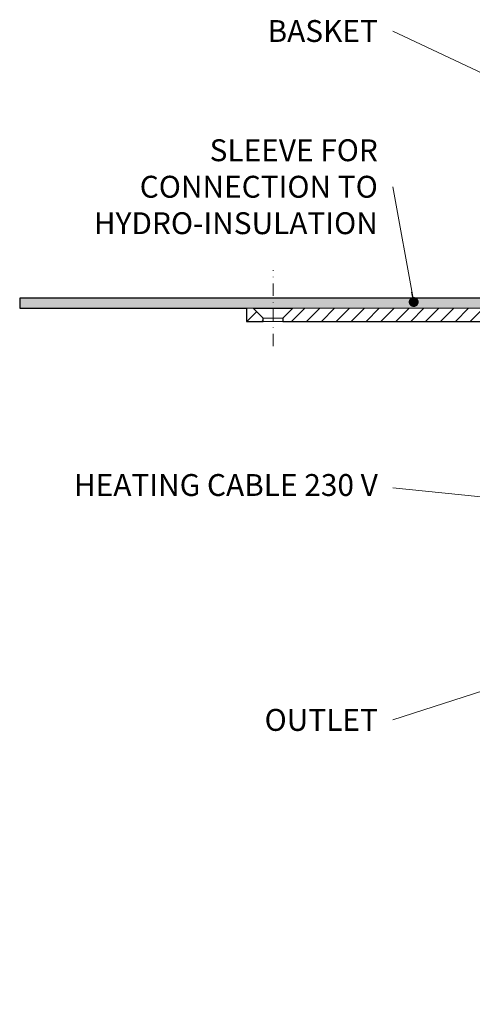
# Model space of a CAD drawing. Units: millimetres. Extents: x -5989 to 11655, y 16395 to 26253.
# Drawn here: x 5105 to 5241, y 17791 to 18088 of the extents above; entities that cross this region are included whole.
import ezdxf

# ---------------------------------------------------------------- set-up
doc = ezdxf.new("R2010")
doc.units = ezdxf.units.MM
doc.linetypes.add('DASHDOT2', pattern=[0.5, 0.25, -0.125, 0, -0.125])
for name, color, linetype, lineweight in [('TOPWET_TENKOU', 142, 'Continuous', 13), ('TOPWET_TLUSTOU', 142, 'Continuous', 30), ('TOPWET_ČEŠTINA', 225, 'Continuous', 13)]:
    doc.layers.add(name, color=color, linetype=linetype, lineweight=lineweight)
doc.styles.add('REGULAR_ARIAL_NARROW', font='ARIALN.TTF')
doc.dimstyles.new('ISO-TW 1-3', dxfattribs={"dimscale": 3, "dimtxt": 2.2, "dimasz": 1.5, "dimexe": 1, "dimexo": 0, "dimgap": 0.75, "dimtad": 1, "dimdec": 0, "dimtxsty": 'REGULAR_ARIAL_NARROW', "dimblk": 'ARCHTICK', "dimcen": 0.5, "dimclrd": 256, "dimclre": 256, "dimclrt": 256, "dimadec": 0, "dimazin": 0, "dimtfac": 1, "dimtdec": 0, "dimtmove": 1, "dimatfit": 3, "dimldrblk": 'DOT', "dimfxl": 1, "dimtfill": 1, "dimtzin": 0, "dimlwd": -1, "dimlwe": -1, "dimarcsym": 0})

# ---------------------------------------------------------------- blocks, each defined once
blk = doc.blocks.new('_ArchTick')
at = {"color": 0, "linetype": 'ByBlock', "const_width": 0.15}
blk.add_lwpolyline([(-0.5, -0.5), (0.5, 0.5)], dxfattribs=at)
blk = doc.blocks.new('_Dot')
at = {"color": 0, "linetype": 'ByBlock', "lineweight": -2}
blk.add_line((-0.5, 0), (-1, 0), dxfattribs=at)
at = {"color": 0, "linetype": 'ByBlock', "const_width": 0.5}
blk.add_lwpolyline([(-0.25, 0, 1), (0.25, 0, 1)], format="xyb", close=True, dxfattribs=at)

msp = doc.modelspace()

# ---------------------------------------------------------------- hatches: boundary and pattern name
at = {"layer": 'TOPWET_TENKOU', "ltscale": 40}
h = msp.add_hatch(dxfattribs=at)
h.set_pattern_fill('DOTS', color=256, scale=0.5, angle=60)
h.set_pattern_definition([(60, (4173, 8797), (-0.488970164, 0.74057883), [0, -0.79375])])
h.paths.add_polyline_path([(5105, 18003.5), (5181.39, 18003.5), (5181.39, 18000.5), (5105, 18000.5)])
h.paths.add_polyline_path([(5181.39, 18003.5), (5257.09, 18003.5, -0.267949), (5262.29, 18000.5), (5265.45, 17995.02, 0.267949), (5267.18, 17994.02), (5276.01, 17994.02, -0.339454), (5278.9, 17991.79), (5280.6, 17985.47), (5278.67, 17984.95), (5276.97, 17991.28, 0.339454), (5276.01, 17992.02), (5265.45, 17992.02, -0.267949), (5262.85, 17993.52), (5259.69, 17999, 0.267949), (5257.09, 18000.5), (5181.39, 18000.5)])
h = msp.add_hatch(dxfattribs=at)
h.set_pattern_fill('LINE', color=256, angle=45)
h.set_pattern_definition([(45, (4173, 8797), (-2.245064, 2.245064), [])])
h.paths.add_polyline_path([(5187.39, 18000.5), (5257.09, 18000.5, -0.267949), (5259.69, 17999), (5262.85, 17993.52, 0.267949), (5265.45, 17992.02), (5276.01, 17992.02, -0.339454), (5276.97, 17991.28), (5278.79, 17984.5, 0.339454), (5280.72, 17983.02), (5281.96, 17983.02, -0.34855), (5282.94, 17982.25), (5284.99, 17973.45), (5284.99, 17969.02, 0.414214), (5286.99, 17967.02), (5289.05, 17967.02, -0.404823), (5291.05, 17965.08), (5293.49, 17889.26), (5302.49, 17871.21), (5303.99, 17790.5), (5299.99, 17794.5), (5299.49, 17870.5), (5290.51, 17888.5), (5288.38, 17954.9, 0.190566), (5286.91, 17958.28), (5280.66, 17964.54, -0.188543), (5279.2, 17967.87), (5278.97, 17973.58, 0.402552), (5277.47, 17975.02), (5275.92, 17975.02, -0.339454), (5274.95, 17975.76), (5272.8, 17983.79, 0.339454), (5269.9, 17986.02), (5263.14, 17986.02, -0.267949), (5260.55, 17987.52), (5256.22, 17995, 0.267949), (5253.63, 17996.5), (5184.39, 17996.5), (5184.39, 17997.5)])
h.paths.add_polyline_path([(5173.39, 18000.5), (5175.39, 18000.5), (5178.39, 17997.5), (5178.39, 17996.5), (5173.39, 17996.5)])
h.paths.add_polyline_path([(5279.77, 17882.41), (5276.99, 17975.02), (5277.47, 17975.02, -0.405456), (5278.97, 17973.56), (5281.77, 17882.46, 0.283166), (5287.54, 17873.71), (5298.64, 17868.53, -0.28969), (5299.51, 17867.18), (5299.52, 17865.91), (5286.69, 17871.89, -0.283356)], flags=17)
h.paths.add_polyline_path([(5296.83, 17867.16), (5299.52, 17865.91), (5299.54, 17862.84, -0.361391)], flags=17)
h.paths.add_polyline_path([(5274.95, 17975.76, 0.339454), (5275.92, 17975.02), (5276.99, 17975.02), (5277.09, 17971.68, -0.318086)], flags=17)

# ---------------------------------------------------------------- linework, layer by layer
msp.add_line((5187.39, 18000.5), (5175.39, 18000.5), dxfattribs=at)
at = {"layer": 'TOPWET_TENKOU', "linetype": 'DASHDOT2', "ltscale": 15}
msp.add_lwpolyline([(5181.39, 17989), (5181.39, 18011.93)], dxfattribs=at)
at = {"layer": 'TOPWET_TENKOU', "ltscale": 40}
msp.add_lwpolyline([(5259.69, 17999), (5262.85, 17993.52, 0.267949), (5265.45, 17992.02), (5276.01, 17992.02, -0.339454), (5276.97, 17991.28), (5278.67, 17984.95), (5280.6, 17985.47), (5278.9, 17991.79, 0.339454), (5276.01, 17994.02), (5267.18, 17994.02, -0.267949), (5265.45, 17995.02), (5262.29, 18000.5, 0.267949), (5257.09, 18003.5), (5105, 18003.5), (5105, 18000.5), (5257.09, 18000.5, -0.267949)], format="xyb", close=True, dxfattribs=at)
for points in [[(5178.39, 17996.5), (5178.39, 17997.5), (5175.39, 18000.5), (5173.39, 18000.5), (5173.39, 17996.5)], [(5178.39, 17997.5), (5184.39, 17997.5), (5184.39, 17996.5), (5178.39, 17996.5)]]:
    msp.add_lwpolyline(points, close=True, dxfattribs=at)
at = {"layer": 'TOPWET_TENKOU', "linetype": 'Continuous', "ltscale": 40}
msp.add_lwpolyline([(5257.09, 18000.5), (5187.39, 18000.5), (5184.39, 17997.5), (5184.39, 17996.5), (5253.63, 17996.5, -0.267949)], format="xyb", dxfattribs=at)
at = {"layer": 'TOPWET_TLUSTOU', "ltscale": 40}
msp.add_lwpolyline([(5257.09, 18003.5), (5105, 18003.5), (5105, 18000.5), (5173.39, 18000.5), (5173.39, 17996.5), (5178.39, 17996.5), (5178.39, 17997.5), (5175.39, 18000.5), (5187.39, 18000.5), (5184.39, 17997.5), (5184.39, 17996.5), (5253.63, 17996.5, -0.267949)], format="xyb", dxfattribs=at)

# ---------------------------------------------------------------- texts
at = {"layer": 'TOPWET_ČEŠTINA', "ltscale": 40, "insert": (5213, 18084.09), "char_height": 6.6, "attachment_point": 6, "style": 'REGULAR_ARIAL_NARROW'}
msp.add_mtext_dynamic_manual_height_columns('\\pxqr;BASKET', width=43.938, gutter_width=12.5, heights=[0], dxfattribs=at)
at = {"layer": 'TOPWET_ČEŠTINA', "ltscale": 40, "char_height": 6.6, "attachment_point": 6, "style": 'REGULAR_ARIAL_NARROW'}
for s, insert, width in [('\\pxqr;SLEEVE FOR CONNECTION TO HYDRO-INSULATION', (5213, 18037.12), 106.3109), ('HEATING CABLE 230 V', (5213, 17946.29), 97.376), ('\\pxqr;OUTLET', (5213, 17876.29), 121.6285)]:
    msp.add_mtext(s, dxfattribs=dict(at, insert=insert, width=width))

# ---------------------------------------------------------------- leaders
at = {"layer": 'TOPWET_ČEŠTINA', "ltscale": 40}
for points in [[(5272.53, 18058.13), (5217.5, 18084.09)], [(5223.81, 18002.35), (5217.5, 18037.12)], [(5283.23, 17939.55), (5217.5, 17946.29)], [(5320.36, 17909.7), (5217.5, 17876.29)]]:
    msp.add_leader(points, dimstyle='ISO-TW 1-3', override={"dimasz": 1, "dimgap": 3, "dimtad": 0, "dimtfillclr": 256}, dxfattribs=at)

doc.saveas('drawing.dxf')
